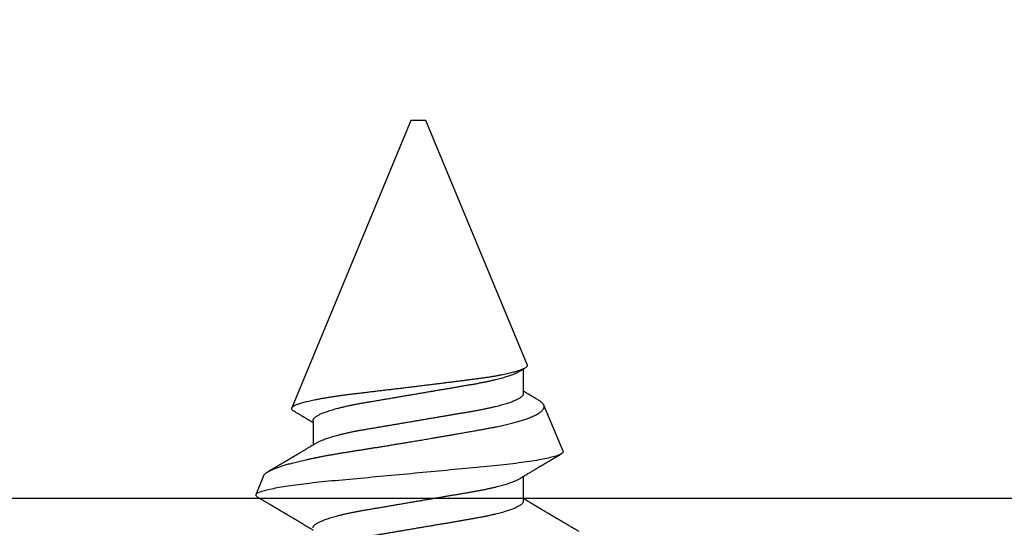
# Model space of a CAD drawing. Units: inches. Extents: x 0 to 108, y 0 to 43.
# Drawn here: x 7 to 8, y 29 to 30 of the extents above; entities that cross this region are included whole.
import ezdxf

# ---------------------------------------------------------------- set-up
doc = ezdxf.new("R2010")
doc.units = ezdxf.units.IN
doc.header["$LTSCALE"] = 0.5
doc.header["$MEASUREMENT"] = 0
doc.layers.add('Arcadia-Profile', color=6, linetype='Continuous')

# ---------------------------------------------------------------- blocks, each defined once
blk = doc.blocks.new('*U85')
at = {"layer": 'Arcadia-Profile'}
for p, q in [((0.25104, 0.10631), (0.25134, 0.10678)), ((0.26511, 0.1023), (0.25263, 0.10746)), ((0.5, 0.005), (0.30993, 0.08373)), ((0.30175, 0.06957), (0.28544, 0.06957)), ((0.5, 0), (0.5, 0.005)), ((0.5, -0.005), (0.5, 0)), ((0.33857, -0.07186), (0.5, -0.005)), ((0.2485, -0.06957), (0.26481, -0.06957)), ((0.3195, -0.06957), (0.33581, -0.06957)), ((0.28128, -0.0956), (0.31176, -0.08297))]:
    blk.add_line(p, q, dxfattribs=at)
for points, knots in [([(0.25105, 0.10632), (0.25088, 0.10603), (0.25056, 0.1055), (0.25012, 0.10475), (0.24975, 0.10411), (0.24943, 0.10356), (0.24913, 0.10306), (0.24886, 0.10259), (0.24856, 0.10208), (0.24822, 0.10151), (0.24784, 0.10085), (0.24741, 0.10013), (0.24702, 0.09947), (0.2467, 0.09891), (0.24646, 0.09851), (0.24626, 0.09817), (0.24607, 0.09784), (0.24587, 0.09751), (0.24565, 0.09714), (0.24541, 0.09672), (0.24514, 0.09626), (0.24485, 0.09577), (0.24456, 0.09529), (0.24428, 0.09481), (0.244, 0.09434), (0.2437, 0.09383), (0.24341, 0.09332), (0.24313, 0.09286), (0.24292, 0.0925), (0.24275, 0.0922), (0.24257, 0.09191), (0.24237, 0.09157), (0.24212, 0.09114), (0.24184, 0.09066), (0.24154, 0.09016), (0.24124, 0.08965), (0.24095, 0.08916), (0.24067, 0.08868), (0.2404, 0.08823), (0.24017, 0.08784), (0.23998, 0.08751), (0.23981, 0.08723), (0.23963, 0.08693), (0.2394, 0.08654), (0.23911, 0.08604), (0.23876, 0.08546), (0.23841, 0.08486), (0.23807, 0.08429), (0.23775, 0.08374), (0.23745, 0.08324), (0.2372, 0.08281), (0.237, 0.08248), (0.23682, 0.08218), (0.23663, 0.08185), (0.2364, 0.08147), (0.23614, 0.08102), (0.23585, 0.08054), (0.23554, 0.08002), (0.23522, 0.07949), (0.2349, 0.07893), (0.23458, 0.07841), (0.23431, 0.07794), (0.23407, 0.07754), (0.23383, 0.07714), (0.23355, 0.07666), (0.23323, 0.07614), (0.23276, 0.07535), (0.23216, 0.07434), (0.23145, 0.07314), (0.23077, 0.072), (0.23023, 0.0711), (0.22981, 0.0704), (0.22955, 0.06996), (0.22938, 0.06968), (0.22931, 0.06957)], [0, 0, 0, 0, 0.023335, 0.043639, 0.060912, 0.075293, 0.088613, 0.101443, 0.113782, 0.130146, 0.147864, 0.16749, 0.18887, 0.201856, 0.212735, 0.221541, 0.229998, 0.239094, 0.248685, 0.260519, 0.272928, 0.285992, 0.30064, 0.312451, 0.325236, 0.338996, 0.353667, 0.366641, 0.37653, 0.383364, 0.390756, 0.400195, 0.411682, 0.425198, 0.439294, 0.453025, 0.46639, 0.47939, 0.49201, 0.503092, 0.511766, 0.518465, 0.526246, 0.536104, 0.550383, 0.567046, 0.583406, 0.599062, 0.614013, 0.628207, 0.640188, 0.648655, 0.655813, 0.664569, 0.675081, 0.687347, 0.700801, 0.714826, 0.72942, 0.744583, 0.759927, 0.772661, 0.782231, 0.792887, 0.805883, 0.820774, 0.835911, 0.870501, 0.903142, 0.934031, 0.963855, 0.976851, 0.99121, 1, 1, 1, 1]), ([(0.28128, -0.0956), (0.28067, -0.09585), (0.28003, -0.09534), (0.27872, -0.09287), (0.27803, -0.09086), (0.27667, -0.08551), (0.27599, -0.08217), (0.27464, -0.07415), (0.27397, -0.06953), (0.27271, -0.05933), (0.27211, -0.05365), (0.27093, -0.04159), (0.27031, -0.03526), (0.26904, -0.02201), (0.26838, -0.0151), (0.26707, -0.0013), (0.26642, 0.0057), (0.26511, 0.01971), (0.26448, 0.02655), (0.26326, 0.03988), (0.26266, 0.04644), (0.26154, 0.0587), (0.26096, 0.06445), (0.25974, 0.07519), (0.25911, 0.08012), (0.25785, 0.0888), (0.25722, 0.09262), (0.25596, 0.09905), (0.25534, 0.1016), (0.25414, 0.1054), (0.25356, 0.10666), (0.25245, 0.10774), (0.25192, 0.1076), (0.25134, 0.10678)], [0, 0, 0, 0, 0.0625, 0.0625, 0.125, 0.125, 0.1875, 0.1875, 0.25, 0.25, 0.3125, 0.3125, 0.375, 0.375, 0.4375, 0.4375, 0.5, 0.5, 0.5625, 0.5625, 0.625, 0.625, 0.6875, 0.6875, 0.75, 0.75, 0.8125, 0.8125, 0.875, 0.875, 0.9375, 0.9375, 1, 1, 1, 1]), ([(0.2651, 0.10229), (0.26518, 0.10226), (0.26539, 0.10217), (0.26574, 0.10194), (0.26615, 0.10158), (0.26657, 0.10114), (0.26698, 0.10061), (0.26739, 0.10002), (0.26781, 0.09934), (0.26823, 0.09858), (0.26866, 0.09773), (0.2691, 0.0968), (0.26954, 0.09578), (0.26999, 0.09467), (0.27044, 0.09347), (0.2709, 0.09218), (0.27136, 0.09081), (0.27182, 0.0894), (0.27226, 0.08796), (0.27269, 0.08649), (0.27312, 0.08496), (0.27356, 0.08335), (0.27399, 0.08168), (0.27443, 0.07994), (0.27487, 0.07812), (0.27531, 0.07622), (0.27576, 0.07427), (0.2762, 0.07225), (0.27664, 0.07016), (0.27708, 0.06805), (0.27751, 0.0659), (0.27793, 0.06373), (0.27835, 0.06151), (0.27876, 0.05923), (0.27917, 0.05691), (0.27958, 0.05452), (0.27999, 0.05208), (0.2804, 0.04957), (0.2808, 0.04703), (0.28121, 0.04443), (0.28162, 0.0418), (0.28204, 0.03918), (0.28245, 0.03658), (0.28286, 0.03401), (0.28328, 0.0314), (0.2837, 0.02877), (0.28413, 0.02612), (0.28457, 0.02342), (0.28501, 0.02069), (0.28546, 0.01793), (0.28592, 0.01515), (0.28638, 0.01235), (0.28684, 0.00954), (0.28737, 0.00638), (0.28795, 0.00286), (0.2886, -0.00101), (0.28926, -0.00487), (0.28984, -0.00832), (0.29035, -0.01134), (0.2908, -0.01393), (0.29124, -0.01652), (0.29169, -0.01909), (0.29213, -0.02165), (0.29264, -0.02457), (0.29321, -0.02783), (0.29384, -0.03141), (0.29446, -0.03494), (0.29501, -0.03804), (0.29549, -0.04071), (0.2959, -0.04299), (0.2963, -0.04523), (0.29671, -0.04743), (0.29713, -0.04959), (0.29755, -0.05166), (0.29796, -0.05363), (0.29837, -0.05552), (0.29879, -0.05736), (0.29921, -0.05915), (0.29964, -0.06089), (0.30008, -0.06259), (0.30053, -0.06424), (0.30098, -0.06585), (0.30144, -0.06739), (0.3019, -0.06887), (0.30236, -0.07029), (0.30289, -0.07181), (0.30348, -0.07339), (0.30413, -0.075), (0.30478, -0.07647), (0.30544, -0.07782), (0.3061, -0.07902), (0.30677, -0.08009), (0.30744, -0.081), (0.30809, -0.08175), (0.30873, -0.08233), (0.30935, -0.08276), (0.30996, -0.08304), (0.31057, -0.08318), (0.31117, -0.08317), (0.31157, -0.08304), (0.31176, -0.08297)], [0, 0, 0, 0, 0.005787, 0.016221, 0.026657, 0.03709, 0.046944, 0.0568, 0.066654, 0.076582, 0.086513, 0.096442, 0.106607, 0.116774, 0.12694, 0.137187, 0.147436, 0.157683, 0.167126, 0.176571, 0.186013, 0.195522, 0.205032, 0.21454, 0.224254, 0.23397, 0.243683, 0.253468, 0.263255, 0.27304, 0.282507, 0.291976, 0.301443, 0.310976, 0.320511, 0.330044, 0.339789, 0.349536, 0.359281, 0.369102, 0.378926, 0.388748, 0.398022, 0.407297, 0.416571, 0.425915, 0.435262, 0.444606, 0.454176, 0.463747, 0.473316, 0.482963, 0.492612, 0.502259, 0.515537, 0.528815, 0.542184, 0.555554, 0.564659, 0.573766, 0.582872, 0.592044, 0.601218, 0.61039, 0.623709, 0.637028, 0.65044, 0.663852, 0.672992, 0.682133, 0.691273, 0.700485, 0.709699, 0.718911, 0.727602, 0.736294, 0.744985, 0.753742, 0.762502, 0.77126, 0.78023, 0.789202, 0.798172, 0.807215, 0.81626, 0.825304, 0.837698, 0.850092, 0.862571, 0.875051, 0.8878, 0.900549, 0.913391, 0.926233, 0.938432, 0.950636, 0.962835, 0.975222, 0.987614, 1, 1, 1, 1]), ([(0.28704, 0.06689), (0.28692, 0.06709), (0.2867, 0.06746), (0.28642, 0.06793), (0.28619, 0.06832), (0.28598, 0.06867), (0.28573, 0.06909), (0.28544, 0.06957), (0.28513, 0.07008), (0.28469, 0.07083), (0.2841, 0.07181), (0.28345, 0.0729), (0.28288, 0.07386), (0.28239, 0.07468), (0.28189, 0.07552), (0.2814, 0.07633), (0.28096, 0.07707), (0.28063, 0.07763), (0.28036, 0.07809), (0.28011, 0.07851), (0.27983, 0.07898), (0.27955, 0.07945), (0.27927, 0.07991), (0.27901, 0.08036), (0.27875, 0.0808), (0.27849, 0.08123), (0.27826, 0.08163), (0.27805, 0.08197), (0.27788, 0.08226), (0.27771, 0.08255), (0.2775, 0.0829), (0.27724, 0.08334), (0.27695, 0.08383), (0.27663, 0.08437), (0.2763, 0.08493), (0.27596, 0.0855), (0.27563, 0.08606), (0.27533, 0.08656), (0.27509, 0.08697), (0.27489, 0.08732), (0.27468, 0.08766), (0.27443, 0.08808), (0.27414, 0.08859), (0.2738, 0.08915), (0.27347, 0.08972), (0.27314, 0.09028), (0.27283, 0.09081), (0.27254, 0.0913), (0.27229, 0.09172), (0.27209, 0.09205), (0.27192, 0.09235), (0.27174, 0.09264), (0.27153, 0.093), (0.27128, 0.09343), (0.27102, 0.09388), (0.27076, 0.09432), (0.27051, 0.09474), (0.27028, 0.09512), (0.27001, 0.09559), (0.26968, 0.09614), (0.26932, 0.09676), (0.26901, 0.09729), (0.26874, 0.09775), (0.26851, 0.09814), (0.26826, 0.09856), (0.26802, 0.09898), (0.26785, 0.09927), (0.26778, 0.09939)], [0, 0, 0, 0, 0.018805, 0.033512, 0.044258, 0.05458, 0.066026, 0.082685, 0.099072, 0.1139, 0.151326, 0.190296, 0.214445, 0.239967, 0.266094, 0.291992, 0.315562, 0.33379, 0.344386, 0.357609, 0.372649, 0.387336, 0.40155, 0.415292, 0.428561, 0.442463, 0.454753, 0.465279, 0.474042, 0.481611, 0.49238, 0.506159, 0.521842, 0.538264, 0.555427, 0.57333, 0.59145, 0.606961, 0.619616, 0.62914, 0.638705, 0.651568, 0.668097, 0.685496, 0.703476, 0.720023, 0.736992, 0.752423, 0.765253, 0.77548, 0.783719, 0.79205, 0.80305, 0.816716, 0.831142, 0.844724, 0.857464, 0.869361, 0.880414, 0.900953, 0.919714, 0.937322, 0.949952, 0.961593, 0.973598, 0.988935, 1, 1, 1, 1]), ([(0.30793, 0.08236), (0.3078, 0.08214), (0.3075, 0.08165), (0.30705, 0.08088), (0.30652, 0.07999), (0.30594, 0.07901), (0.30533, 0.07798), (0.30472, 0.07696), (0.30422, 0.07612), (0.30381, 0.07542), (0.30348, 0.07487), (0.30315, 0.07433), (0.3028, 0.07374), (0.3024, 0.07307), (0.302, 0.07239), (0.30162, 0.07175), (0.30126, 0.07115), (0.30089, 0.07054), (0.30057, 0.07001), (0.30038, 0.06968), (0.30031, 0.06957)], [0, 0, 0, 0, 0.050903, 0.115748, 0.179752, 0.260153, 0.344168, 0.422792, 0.497164, 0.542987, 0.586096, 0.625811, 0.670772, 0.725161, 0.782051, 0.831248, 0.8745, 0.922216, 0.974757, 1, 1, 1, 1]), ([(0.33857, -0.07186), (0.33846, -0.0719), (0.33822, -0.07197), (0.33785, -0.07192), (0.33748, -0.07175), (0.33709, -0.07144), (0.3367, -0.07099), (0.3363, -0.07041), (0.3359, -0.06969), (0.33549, -0.06885), (0.33509, -0.06789), (0.3347, -0.06682), (0.3343, -0.06562), (0.33389, -0.0643), (0.33349, -0.06284), (0.33308, -0.06126), (0.33267, -0.05955), (0.33227, -0.05774), (0.33188, -0.05585), (0.3315, -0.05387), (0.33112, -0.05179), (0.33074, -0.04959), (0.33036, -0.04729), (0.32999, -0.04487), (0.32962, -0.04235), (0.32927, -0.03978), (0.32893, -0.03717), (0.32859, -0.03452), (0.32824, -0.0318), (0.32788, -0.02901), (0.32752, -0.02614), (0.32714, -0.0232), (0.32676, -0.02021), (0.32638, -0.01715), (0.32599, -0.01405), (0.3256, -0.01089), (0.3252, -0.0077), (0.3248, -0.00446), (0.3244, -0.00118), (0.32399, 0.00214), (0.32358, 0.00547), (0.32318, 0.00877), (0.32278, 0.01203), (0.3224, 0.01526), (0.32201, 0.01847), (0.32162, 0.02169), (0.32124, 0.02491), (0.32086, 0.02811), (0.32049, 0.03128), (0.32012, 0.03436), (0.31977, 0.03736), (0.31943, 0.04026), (0.31909, 0.04311), (0.31874, 0.04592), (0.31838, 0.04868), (0.31801, 0.05138), (0.31764, 0.05401), (0.31726, 0.05655), (0.31687, 0.05901), (0.31648, 0.06138), (0.31609, 0.06365), (0.3157, 0.06584), (0.31529, 0.06793), (0.31489, 0.06993), (0.31449, 0.0718), (0.31408, 0.07355), (0.31369, 0.07515), (0.31329, 0.07661), (0.3129, 0.07795), (0.31251, 0.07917), (0.31212, 0.08026), (0.31174, 0.08122), (0.31135, 0.08202), (0.31098, 0.08268), (0.31062, 0.08318), (0.31027, 0.08354), (0.30993, 0.08375), (0.30959, 0.08383), (0.30924, 0.08376), (0.30887, 0.08355), (0.3085, 0.08319), (0.30819, 0.0828), (0.308, 0.08246), (0.30793, 0.08235)], [0, 0, 0, 0, 0.011685, 0.02337, 0.035137, 0.046903, 0.058927, 0.070951, 0.083063, 0.095175, 0.106841, 0.118506, 0.130252, 0.141999, 0.153999, 0.166, 0.178089, 0.190178, 0.201864, 0.213551, 0.225319, 0.237087, 0.249112, 0.261137, 0.273251, 0.285365, 0.297021, 0.308677, 0.320407, 0.332137, 0.344098, 0.35606, 0.3681, 0.38014, 0.392358, 0.404576, 0.416878, 0.42918, 0.441747, 0.454313, 0.46697, 0.479627, 0.491922, 0.504217, 0.516597, 0.528978, 0.541628, 0.554279, 0.567023, 0.579767, 0.59204, 0.604313, 0.616667, 0.629021, 0.641624, 0.654227, 0.666913, 0.6796, 0.692336, 0.705072, 0.717894, 0.730716, 0.74381, 0.756904, 0.770091, 0.783279, 0.796182, 0.809085, 0.822077, 0.83507, 0.848346, 0.861622, 0.874996, 0.888369, 0.901258, 0.914146, 0.927123, 0.9401, 0.953344, 0.966587, 0.97992, 0.993252, 1, 1, 1, 1]), ([(0.21604, 0.06689), (0.21605, 0.06688), (0.21621, 0.06663), (0.21652, 0.06605), (0.21698, 0.06515), (0.21744, 0.06414), (0.21792, 0.06298), (0.21843, 0.06166), (0.21895, 0.06018), (0.21947, 0.05857), (0.21999, 0.05686), (0.22051, 0.05503), (0.22102, 0.05311), (0.22153, 0.05109), (0.22202, 0.04902), (0.2225, 0.04691), (0.22296, 0.04477), (0.2234, 0.04257), (0.22384, 0.04032), (0.22427, 0.03803), (0.22471, 0.03555), (0.22516, 0.03287), (0.22565, 0.02996), (0.22617, 0.02696), (0.22667, 0.02397), (0.22717, 0.02103), (0.22767, 0.01814), (0.22817, 0.01519), (0.22867, 0.01221), (0.22919, 0.00919), (0.22971, 0.00614), (0.23023, 0.00307), (0.23074, 0.00005), (0.23125, -0.00292), (0.23174, -0.00584), (0.23224, -0.00873), (0.23272, -0.01161), (0.23321, -0.01445), (0.23368, -0.01721), (0.23413, -0.01987), (0.23457, -0.02243), (0.23499, -0.02495), (0.23541, -0.02741), (0.23584, -0.0299), (0.23626, -0.03241), (0.23669, -0.03495), (0.23712, -0.03742), (0.23757, -0.03985), (0.23803, -0.04222), (0.2385, -0.04455), (0.23898, -0.0468), (0.23946, -0.04895), (0.23994, -0.05099), (0.24043, -0.05291), (0.24091, -0.05475), (0.2414, -0.0565), (0.2419, -0.05815), (0.24239, -0.05968), (0.24286, -0.06107), (0.24333, -0.06235), (0.2438, -0.06352), (0.24426, -0.06459), (0.24474, -0.0656), (0.24523, -0.06652), (0.24573, -0.06735), (0.24622, -0.06804), (0.2467, -0.06861), (0.24717, -0.06904), (0.24763, -0.06935), (0.24807, -0.06954), (0.24836, -0.06956), (0.2485, -0.06957)], [0, 0, 0, 0, 0.000796, 0.014465, 0.028191, 0.041965, 0.055775, 0.071216, 0.086673, 0.102128, 0.117566, 0.132972, 0.148329, 0.163623, 0.178838, 0.193212, 0.207489, 0.221659, 0.235711, 0.249635, 0.263421, 0.279576, 0.295908, 0.312424, 0.329106, 0.344129, 0.359257, 0.374477, 0.389775, 0.405136, 0.420544, 0.435984, 0.45144, 0.466128, 0.480802, 0.495449, 0.510056, 0.524608, 0.539094, 0.552679, 0.566184, 0.579599, 0.592914, 0.60612, 0.620721, 0.635165, 0.649628, 0.664247, 0.67901, 0.693906, 0.708921, 0.724043, 0.738501, 0.753029, 0.767617, 0.78225, 0.796916, 0.8116, 0.825451, 0.839294, 0.85312, 0.866915, 0.88067, 0.89596, 0.91117, 0.926286, 0.941294, 0.956182, 0.970937, 0.985546, 1, 1, 1, 1]), ([(0.23075, 0.06957), (0.23089, 0.06956), (0.23116, 0.06954), (0.23158, 0.06937), (0.23201, 0.06909), (0.23246, 0.0687), (0.23291, 0.06819), (0.23337, 0.06758), (0.23382, 0.06686), (0.23427, 0.06606), (0.23473, 0.06515), (0.23519, 0.06414), (0.23567, 0.06298), (0.23618, 0.06166), (0.2367, 0.06018), (0.23722, 0.05857), (0.23774, 0.05686), (0.23826, 0.05503), (0.23877, 0.05311), (0.23928, 0.05109), (0.23977, 0.04902), (0.24025, 0.04691), (0.24071, 0.04477), (0.24115, 0.04257), (0.24159, 0.04032), (0.24202, 0.03803), (0.24246, 0.03555), (0.24291, 0.03287), (0.2434, 0.02996), (0.24392, 0.02696), (0.24442, 0.02397), (0.24492, 0.02103), (0.24542, 0.01814), (0.24592, 0.01519), (0.24642, 0.01221), (0.24694, 0.00919), (0.24746, 0.00614), (0.24798, 0.00307), (0.24849, 0.00005), (0.249, -0.00292), (0.24949, -0.00584), (0.24999, -0.00873), (0.25047, -0.01161), (0.25096, -0.01445), (0.25143, -0.01721), (0.25188, -0.01987), (0.25232, -0.02243), (0.25274, -0.02495), (0.25316, -0.02741), (0.25359, -0.0299), (0.25401, -0.03241), (0.25444, -0.03495), (0.25487, -0.03742), (0.25532, -0.03985), (0.25578, -0.04222), (0.25625, -0.04455), (0.25673, -0.0468), (0.25721, -0.04895), (0.25769, -0.05099), (0.25818, -0.05291), (0.25866, -0.05475), (0.25915, -0.0565), (0.25965, -0.05815), (0.26014, -0.05968), (0.26061, -0.06107), (0.26108, -0.06235), (0.26155, -0.06352), (0.26201, -0.06459), (0.26249, -0.06559), (0.26289, -0.06636), (0.26313, -0.06675), (0.26321, -0.06688)], [0, 0, 0, 0, 0.013732, 0.027605, 0.04161, 0.055737, 0.069975, 0.084314, 0.097915, 0.111584, 0.125311, 0.139085, 0.152895, 0.168336, 0.183792, 0.199248, 0.214686, 0.230092, 0.24545, 0.260744, 0.275959, 0.290332, 0.30461, 0.31878, 0.332833, 0.346757, 0.360543, 0.376698, 0.39303, 0.409546, 0.426228, 0.441251, 0.456379, 0.4716, 0.486898, 0.502259, 0.517667, 0.533107, 0.548563, 0.563251, 0.577926, 0.592573, 0.607179, 0.621732, 0.636218, 0.649804, 0.663309, 0.676723, 0.690038, 0.703245, 0.717845, 0.73229, 0.746753, 0.761372, 0.776135, 0.791031, 0.806047, 0.821169, 0.835626, 0.850155, 0.864743, 0.879377, 0.894042, 0.908727, 0.922578, 0.936421, 0.950247, 0.964042, 0.977797, 0.993087, 1, 1, 1, 1]), ([(0.28704, 0.06689), (0.28705, 0.06688), (0.28721, 0.06663), (0.28752, 0.06605), (0.28798, 0.06515), (0.28844, 0.06414), (0.28892, 0.06298), (0.28943, 0.06166), (0.28995, 0.06018), (0.29047, 0.05857), (0.29099, 0.05686), (0.29151, 0.05503), (0.29202, 0.05311), (0.29253, 0.05109), (0.29302, 0.04902), (0.2935, 0.04691), (0.29396, 0.04477), (0.2944, 0.04257), (0.29484, 0.04032), (0.29527, 0.03803), (0.29571, 0.03555), (0.29616, 0.03287), (0.29665, 0.02996), (0.29717, 0.02696), (0.29767, 0.02397), (0.29817, 0.02103), (0.29867, 0.01814), (0.29917, 0.01519), (0.29967, 0.01221), (0.30019, 0.00919), (0.30071, 0.00614), (0.30123, 0.00307), (0.30174, 0.00005), (0.30225, -0.00292), (0.30274, -0.00584), (0.30324, -0.00873), (0.30372, -0.01161), (0.30421, -0.01445), (0.30468, -0.01721), (0.30513, -0.01987), (0.30557, -0.02243), (0.30599, -0.02495), (0.30641, -0.02741), (0.30684, -0.0299), (0.30726, -0.03241), (0.30769, -0.03495), (0.30812, -0.03742), (0.30857, -0.03985), (0.30903, -0.04222), (0.3095, -0.04455), (0.30998, -0.0468), (0.31046, -0.04895), (0.31094, -0.05099), (0.31143, -0.05291), (0.31191, -0.05475), (0.3124, -0.0565), (0.3129, -0.05815), (0.31339, -0.05968), (0.31386, -0.06107), (0.31433, -0.06235), (0.3148, -0.06352), (0.31526, -0.06459), (0.31574, -0.0656), (0.31623, -0.06652), (0.31673, -0.06735), (0.31722, -0.06804), (0.3177, -0.06861), (0.31817, -0.06904), (0.31863, -0.06935), (0.31907, -0.06954), (0.31936, -0.06956), (0.3195, -0.06957)], [0, 0, 0, 0, 0.000796, 0.014465, 0.028191, 0.041965, 0.055775, 0.071216, 0.086673, 0.102128, 0.117566, 0.132972, 0.148329, 0.163623, 0.178838, 0.193212, 0.207489, 0.221659, 0.235711, 0.249635, 0.263421, 0.279576, 0.295908, 0.312424, 0.329106, 0.344129, 0.359257, 0.374477, 0.389775, 0.405136, 0.420544, 0.435984, 0.45144, 0.466128, 0.480802, 0.495449, 0.510056, 0.524608, 0.539094, 0.552679, 0.566184, 0.579599, 0.592914, 0.60612, 0.620721, 0.635165, 0.649628, 0.664247, 0.67901, 0.693906, 0.708921, 0.724043, 0.738501, 0.753029, 0.767617, 0.78225, 0.796916, 0.8116, 0.825451, 0.839294, 0.85312, 0.866915, 0.88067, 0.89596, 0.91117, 0.926286, 0.941294, 0.956182, 0.970937, 0.985546, 1, 1, 1, 1]), ([(0.30175, 0.06957), (0.30189, 0.06956), (0.30216, 0.06954), (0.30258, 0.06937), (0.30301, 0.06909), (0.30346, 0.0687), (0.30391, 0.06819), (0.30437, 0.06758), (0.30482, 0.06686), (0.30527, 0.06606), (0.30573, 0.06515), (0.30619, 0.06414), (0.30667, 0.06298), (0.30718, 0.06166), (0.3077, 0.06018), (0.30822, 0.05857), (0.30874, 0.05686), (0.30926, 0.05503), (0.30977, 0.05311), (0.31028, 0.05109), (0.31077, 0.04902), (0.31125, 0.04691), (0.31171, 0.04477), (0.31215, 0.04257), (0.31259, 0.04032), (0.31302, 0.03803), (0.31346, 0.03555), (0.31391, 0.03287), (0.3144, 0.02996), (0.31492, 0.02696), (0.31542, 0.02397), (0.31592, 0.02103), (0.31642, 0.01814), (0.31692, 0.01519), (0.31742, 0.01221), (0.31794, 0.00919), (0.31846, 0.00614), (0.31898, 0.00307), (0.31949, 0.00005), (0.32, -0.00292), (0.32049, -0.00584), (0.32099, -0.00873), (0.32147, -0.01161), (0.32196, -0.01445), (0.32243, -0.01721), (0.32288, -0.01987), (0.32332, -0.02243), (0.32374, -0.02495), (0.32416, -0.02741), (0.32459, -0.0299), (0.32501, -0.03241), (0.32544, -0.03495), (0.32587, -0.03742), (0.32632, -0.03985), (0.32678, -0.04222), (0.32725, -0.04455), (0.32773, -0.0468), (0.32821, -0.04895), (0.32869, -0.05099), (0.32918, -0.05291), (0.32966, -0.05475), (0.33015, -0.0565), (0.33065, -0.05815), (0.33114, -0.05968), (0.33161, -0.06107), (0.33208, -0.06235), (0.33255, -0.06352), (0.33301, -0.06459), (0.33349, -0.06559), (0.33389, -0.06636), (0.33413, -0.06675), (0.33421, -0.06688)], [0, 0, 0, 0, 0.013732, 0.027605, 0.04161, 0.055737, 0.069975, 0.084314, 0.097915, 0.111584, 0.125311, 0.139085, 0.152895, 0.168336, 0.183793, 0.199248, 0.214686, 0.230092, 0.24545, 0.260744, 0.275959, 0.290332, 0.30461, 0.31878, 0.332833, 0.346757, 0.360543, 0.376698, 0.39303, 0.409546, 0.426228, 0.441251, 0.456379, 0.4716, 0.486898, 0.502259, 0.517667, 0.533107, 0.548563, 0.563251, 0.577926, 0.592573, 0.607179, 0.621732, 0.636218, 0.649804, 0.663309, 0.676723, 0.690038, 0.703245, 0.717845, 0.73229, 0.746754, 0.761372, 0.776135, 0.791031, 0.806047, 0.821169, 0.835627, 0.850155, 0.864743, 0.879377, 0.894042, 0.908727, 0.922578, 0.936421, 0.950247, 0.964042, 0.977797, 0.993087, 1, 1, 1, 1]), ([(0.2282, -0.10632), (0.22837, -0.10603), (0.22869, -0.1055), (0.22913, -0.10475), (0.2295, -0.10411), (0.22982, -0.10356), (0.23012, -0.10306), (0.23039, -0.10259), (0.23069, -0.10208), (0.23103, -0.10151), (0.23141, -0.10085), (0.23184, -0.10013), (0.23223, -0.09947), (0.23255, -0.09891), (0.23279, -0.09851), (0.23299, -0.09817), (0.23318, -0.09784), (0.23338, -0.09751), (0.2336, -0.09714), (0.23384, -0.09672), (0.23411, -0.09626), (0.2344, -0.09577), (0.23469, -0.09529), (0.23497, -0.09481), (0.23525, -0.09434), (0.23555, -0.09383), (0.23584, -0.09332), (0.23612, -0.09286), (0.23633, -0.0925), (0.2365, -0.0922), (0.23668, -0.09191), (0.23688, -0.09157), (0.23713, -0.09114), (0.23741, -0.09066), (0.23771, -0.09016), (0.23801, -0.08965), (0.2383, -0.08916), (0.23858, -0.08868), (0.23885, -0.08823), (0.23908, -0.08784), (0.23927, -0.08751), (0.23944, -0.08723), (0.23962, -0.08693), (0.23985, -0.08654), (0.24014, -0.08604), (0.24049, -0.08546), (0.24084, -0.08486), (0.24118, -0.08429), (0.2415, -0.08374), (0.2418, -0.08324), (0.24205, -0.08281), (0.24225, -0.08248), (0.24243, -0.08218), (0.24262, -0.08185), (0.24285, -0.08147), (0.24311, -0.08102), (0.2434, -0.08054), (0.24371, -0.08002), (0.24403, -0.07949), (0.24435, -0.07893), (0.24467, -0.07841), (0.24494, -0.07794), (0.24518, -0.07754), (0.24542, -0.07714), (0.2457, -0.07666), (0.24602, -0.07614), (0.24649, -0.07535), (0.24709, -0.07434), (0.2478, -0.07314), (0.24848, -0.072), (0.24902, -0.0711), (0.24944, -0.0704), (0.2497, -0.06996), (0.24987, -0.06968), (0.24994, -0.06957)], [0, 0, 0, 0, 0.023335, 0.043639, 0.060912, 0.075293, 0.088613, 0.101443, 0.113782, 0.130146, 0.147864, 0.16749, 0.18887, 0.201856, 0.212735, 0.221541, 0.229998, 0.239094, 0.248685, 0.260519, 0.272928, 0.285992, 0.30064, 0.312451, 0.325236, 0.338996, 0.353668, 0.366641, 0.37653, 0.383364, 0.390756, 0.400196, 0.411682, 0.425198, 0.439294, 0.453025, 0.46639, 0.47939, 0.49201, 0.503092, 0.511766, 0.518465, 0.526246, 0.536104, 0.550383, 0.567046, 0.583406, 0.599062, 0.614013, 0.628207, 0.640188, 0.648655, 0.655813, 0.664569, 0.675081, 0.687347, 0.700801, 0.714826, 0.72942, 0.744583, 0.759927, 0.772661, 0.782231, 0.792887, 0.805883, 0.820774, 0.835911, 0.870501, 0.903142, 0.934031, 0.963855, 0.976851, 0.99121, 1, 1, 1, 1]), ([(0.26321, -0.06689), (0.26333, -0.06709), (0.26355, -0.06746), (0.26383, -0.06793), (0.26406, -0.06832), (0.26427, -0.06867), (0.26452, -0.06909), (0.26481, -0.06957), (0.26512, -0.07008), (0.26556, -0.07083), (0.26615, -0.07181), (0.2668, -0.0729), (0.26737, -0.07386), (0.26786, -0.07468), (0.26836, -0.07552), (0.26885, -0.07633), (0.26929, -0.07707), (0.26962, -0.07763), (0.26989, -0.07809), (0.27014, -0.07851), (0.27042, -0.07898), (0.2707, -0.07945), (0.27098, -0.07991), (0.27124, -0.08036), (0.2715, -0.0808), (0.27176, -0.08123), (0.27199, -0.08163), (0.2722, -0.08197), (0.27237, -0.08226), (0.27254, -0.08255), (0.27275, -0.0829), (0.27301, -0.08334), (0.2733, -0.08383), (0.27362, -0.08437), (0.27395, -0.08493), (0.27429, -0.0855), (0.27462, -0.08606), (0.27492, -0.08656), (0.27516, -0.08697), (0.27536, -0.08732), (0.27557, -0.08766), (0.27582, -0.08808), (0.27611, -0.08859), (0.27645, -0.08915), (0.27678, -0.08972), (0.27711, -0.09028), (0.27742, -0.09081), (0.27771, -0.0913), (0.27796, -0.09172), (0.27816, -0.09205), (0.27833, -0.09235), (0.27851, -0.09264), (0.27872, -0.093), (0.27897, -0.09343), (0.27923, -0.09388), (0.27943, -0.09421), (0.27953, -0.09438), (0.27955, -0.09441)], [0, 0, 0, 0, 0.022196, 0.039555, 0.052239, 0.064421, 0.077932, 0.097594, 0.116936, 0.134438, 0.178612, 0.224608, 0.253113, 0.283236, 0.314074, 0.344642, 0.372462, 0.393977, 0.406483, 0.42209, 0.439842, 0.457177, 0.473955, 0.490175, 0.505836, 0.522245, 0.53675, 0.549175, 0.559517, 0.568451, 0.581162, 0.597426, 0.615936, 0.635319, 0.655577, 0.676709, 0.698096, 0.716404, 0.73134, 0.742581, 0.753871, 0.769054, 0.788563, 0.809099, 0.830322, 0.849852, 0.869881, 0.888094, 0.903238, 0.915308, 0.925033, 0.934866, 0.94785, 0.96398, 0.981007, 0.997038, 1, 1, 1, 1]), ([(0.31514, -0.07929), (0.31621, -0.07749), (0.31791, -0.07464), (0.31982, -0.07145), (0.32068, -0.07), (0.32091, -0.06962), (0.32094, -0.06957)], [0, 0, 0, 0, 0.554882, 0.880853, 0.984901, 1, 1, 1, 1]), ([(0.33421, -0.06689), (0.33434, -0.06711), (0.33458, -0.06752), (0.33491, -0.06807), (0.33519, -0.06853), (0.33542, -0.06892), (0.33564, -0.06928), (0.33591, -0.06974), (0.33611, -0.07007), (0.33623, -0.07027)], [0, 0, 0, 0, 0.194387, 0.358812, 0.493242, 0.600433, 0.706245, 0.817001, 1, 1, 1, 1]), ([(0.31176, -0.08297), (0.31193, -0.08289), (0.31226, -0.08273), (0.31278, -0.08234), (0.3133, -0.08184), (0.31384, -0.08122), (0.31439, -0.08048), (0.31483, -0.07983), (0.31508, -0.07939), (0.31514, -0.07929)], [0, 0, 0, 0, 0.156748, 0.313497, 0.471162, 0.628827, 0.789345, 0.949864, 1, 1, 1, 1])]:
    blk.add_open_spline(points, degree=3, knots=knots, dxfattribs=at)

msp = doc.modelspace()

# ---------------------------------------------------------------- linework, layer by layer
at = {"layer": 'Arcadia-Profile'}
msp.add_lwpolyline([(4.69307, 30.87927), (8.39007, 30.87927), (8.39007, 29.18677), (7.21507, 29.18677), (7.21507, 29.06177), (8.39007, 29.06177), (8.39007, 27.52924), (8.25459, 27.52924), (8.25459, 27.40424), (8.39007, 27.40424), (8.39007, 27.20927), (8.41507, 27.20927), (8.41507, 27.12927), (8.34507, 27.12927, 1), (8.34507, 27.07927), (8.43507, 27.07927), (8.498, 27.01634, 0.668179), (8.51507, 27.02341), (8.51507, 30.99927), (4.41507, 30.99927)], format="xyb", dxfattribs=at)

# ---------------------------------------------------------------- block references
at = {"layer": 'Arcadia-Profile', "lineweight": -3, "rotation": 90}
msp.add_blockref('*U85', (7.72757, 28.93677), dxfattribs=at)

doc.saveas('drawing.dxf')
